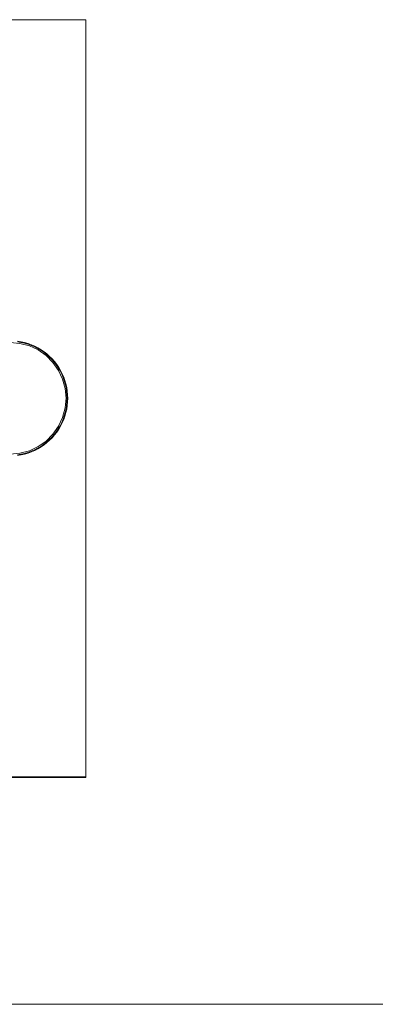
# Model space of a CAD drawing. Units: millimetres. Extents: x 33097 to 40950, y 4976 to 14124.
# Drawn here: x 37463 to 37486, y 9114 to 9179 of the extents above; entities that cross this region are included whole.
import ezdxf

# ---------------------------------------------------------------- set-up
doc = ezdxf.new("R2010")
doc.units = ezdxf.units.MM
doc.header["$MEASUREMENT"] = 0
doc.layers.add('zestaw_Nr_pióra__7_Nr_pióra__7_Nr_pióra__7', color=7, linetype='Continuous', lineweight=18)

msp = doc.modelspace()

# ---------------------------------------------------------------- linework, layer by layer
at = {"layer": 'zestaw_Nr_pióra__7_Nr_pióra__7_Nr_pióra__7', "linetype": 'Continuous'}
for p, q in [((37467.343, 9178.862), (37459.866, 9178.862)), ((37467.343, 9128.862), (37467.343, 9178.862)), ((37462.983, 9157.49), (37462.343, 9157.546)), ((37463.047, 9157.552), (37462.814, 9157.589)), ((37463.055, 9157.594), (37462.82, 9157.632)), ((37463.604, 9157.324), (37462.983, 9157.49)), ((37463.278, 9157.5), (37463.047, 9157.552)), ((37463.288, 9157.542), (37463.055, 9157.594)), ((37463.504, 9157.435), (37463.278, 9157.5)), ((37463.518, 9157.476), (37463.288, 9157.542)), ((37463.726, 9157.355), (37463.504, 9157.435)), ((37463.742, 9157.395), (37463.518, 9157.476)), ((37464.186, 9157.053), (37463.604, 9157.324)), ((37463.943, 9157.261), (37463.726, 9157.355)), ((37463.961, 9157.3), (37463.742, 9157.395)), ((37464.153, 9157.154), (37463.943, 9157.261)), ((37464.174, 9157.192), (37463.961, 9157.3)), ((37464.356, 9157.034), (37464.153, 9157.154)), ((37464.379, 9157.07), (37464.174, 9157.192)), ((37464.712, 9156.684), (37464.186, 9157.053)), ((37464.551, 9156.901), (37464.356, 9157.034)), ((37464.577, 9156.936), (37464.379, 9157.07)), ((37464.738, 9156.756), (37464.551, 9156.901)), ((37464.766, 9156.79), (37464.577, 9156.936)), ((37465.166, 9156.23), (37464.712, 9156.684)), ((37464.915, 9156.6), (37464.738, 9156.756)), ((37464.945, 9156.632), (37464.766, 9156.79)), ((37465.082, 9156.433), (37464.915, 9156.6)), ((37465.113, 9156.463), (37464.945, 9156.632)), ((37465.238, 9156.256), (37465.082, 9156.433)), ((37465.271, 9156.284), (37465.113, 9156.463)), ((37465.534, 9155.704), (37465.166, 9156.23)), ((37465.383, 9156.07), (37465.238, 9156.256)), ((37465.418, 9156.095), (37465.271, 9156.284)), ((37465.515, 9155.875), (37465.383, 9156.07)), ((37465.552, 9155.898), (37465.418, 9156.095)), ((37465.635, 9155.672), (37465.515, 9155.875)), ((37465.806, 9155.122), (37465.534, 9155.704)), ((37465.673, 9155.692), (37465.552, 9155.898)), ((37465.742, 9155.461), (37465.635, 9155.672)), ((37465.782, 9155.48), (37465.673, 9155.692)), ((37465.836, 9155.245), (37465.742, 9155.461)), ((37465.876, 9155.261), (37465.782, 9155.48)), ((37465.957, 9155.036), (37465.876, 9155.261)), ((37465.972, 9154.502), (37465.806, 9155.122)), ((37465.916, 9155.023), (37465.836, 9155.245)), ((37465.982, 9154.796), (37465.916, 9155.023)), ((37466.024, 9154.807), (37465.957, 9155.036)), ((37466.033, 9154.566), (37465.982, 9154.796)), ((37466.076, 9154.574), (37466.024, 9154.807)), ((37466.028, 9153.862), (37465.972, 9154.502)), ((37466.07, 9154.333), (37466.033, 9154.566)), ((37466.093, 9154.098), (37466.07, 9154.333)), ((37466.113, 9154.338), (37466.076, 9154.574)), ((37466.1, 9153.862), (37466.093, 9154.098)), ((37466.136, 9154.1), (37466.113, 9154.338)), ((37466.143, 9153.862), (37466.136, 9154.1)), ((37465.972, 9153.222), (37466.028, 9153.862)), ((37466.033, 9153.158), (37466.07, 9153.391)), ((37466.07, 9153.391), (37466.093, 9153.626)), ((37466.076, 9153.15), (37466.113, 9153.386)), ((37466.093, 9153.626), (37466.1, 9153.862)), ((37466.113, 9153.386), (37466.136, 9153.623)), ((37466.136, 9153.623), (37466.143, 9153.862)), ((37465.806, 9152.602), (37465.972, 9153.222)), ((37465.836, 9152.479), (37465.916, 9152.701)), ((37465.876, 9152.463), (37465.957, 9152.688)), ((37465.916, 9152.701), (37465.982, 9152.928)), ((37465.957, 9152.688), (37466.024, 9152.917)), ((37465.982, 9152.928), (37466.033, 9153.158)), ((37466.024, 9152.917), (37466.076, 9153.15)), ((37465.166, 9151.493), (37465.534, 9152.019)), ((37465.515, 9151.849), (37465.635, 9152.052)), ((37465.534, 9152.019), (37465.806, 9152.602)), ((37465.552, 9151.826), (37465.673, 9152.031)), ((37465.635, 9152.052), (37465.742, 9152.262)), ((37465.673, 9152.031), (37465.782, 9152.244)), ((37465.742, 9152.262), (37465.836, 9152.479)), ((37465.782, 9152.244), (37465.876, 9152.463)), ((37464.712, 9151.039), (37465.166, 9151.493)), ((37465.082, 9151.29), (37465.238, 9151.467)), ((37465.113, 9151.261), (37465.271, 9151.44)), ((37465.238, 9151.467), (37465.383, 9151.654)), ((37465.271, 9151.44), (37465.418, 9151.628)), ((37465.383, 9151.654), (37465.515, 9151.849)), ((37465.418, 9151.628), (37465.552, 9151.826)), ((37464.186, 9150.671), (37464.712, 9151.039)), ((37464.356, 9150.69), (37464.551, 9150.823)), ((37464.379, 9150.653), (37464.577, 9150.788)), ((37464.551, 9150.823), (37464.738, 9150.967)), ((37464.577, 9150.788), (37464.766, 9150.934)), ((37464.738, 9150.967), (37464.915, 9151.123)), ((37464.766, 9150.934), (37464.945, 9151.092)), ((37464.915, 9151.123), (37465.082, 9151.29)), ((37464.945, 9151.092), (37465.113, 9151.261)), ((37462.343, 9150.177), (37462.983, 9150.233)), ((37462.814, 9150.135), (37463.047, 9150.172)), ((37462.82, 9150.092), (37463.055, 9150.129)), ((37462.983, 9150.233), (37463.604, 9150.399)), ((37463.047, 9150.172), (37463.278, 9150.223)), ((37463.055, 9150.129), (37463.288, 9150.181)), ((37463.278, 9150.223), (37463.504, 9150.289)), ((37463.288, 9150.181), (37463.518, 9150.248)), ((37463.504, 9150.289), (37463.726, 9150.369)), ((37463.518, 9150.248), (37463.742, 9150.329)), ((37463.604, 9150.399), (37464.186, 9150.671)), ((37463.726, 9150.369), (37463.943, 9150.463)), ((37463.742, 9150.329), (37463.961, 9150.423)), ((37463.943, 9150.463), (37464.153, 9150.57)), ((37463.961, 9150.423), (37464.174, 9150.532)), ((37464.153, 9150.57), (37464.356, 9150.69)), ((37464.174, 9150.532), (37464.379, 9150.653)), ((37467.343, 9128.862), (37459.866, 9128.862)), ((37467.343, 9128.834), (37459.866, 9128.834)), ((37467.343, 9128.834), (37467.343, 9128.862))]:
    msp.add_line(p, q, dxfattribs=at)
at = {"layer": 'zestaw_Nr_pióra__7_Nr_pióra__7_Nr_pióra__7', "linetype": 'Continuous', "flags": 128}
msp.add_lwpolyline([(33813.183, 9113.848), (34158.499, 9113.848), (38825.343, 9113.848), (38839.449, 9113.848)], dxfattribs=at)

doc.saveas('drawing.dxf')
